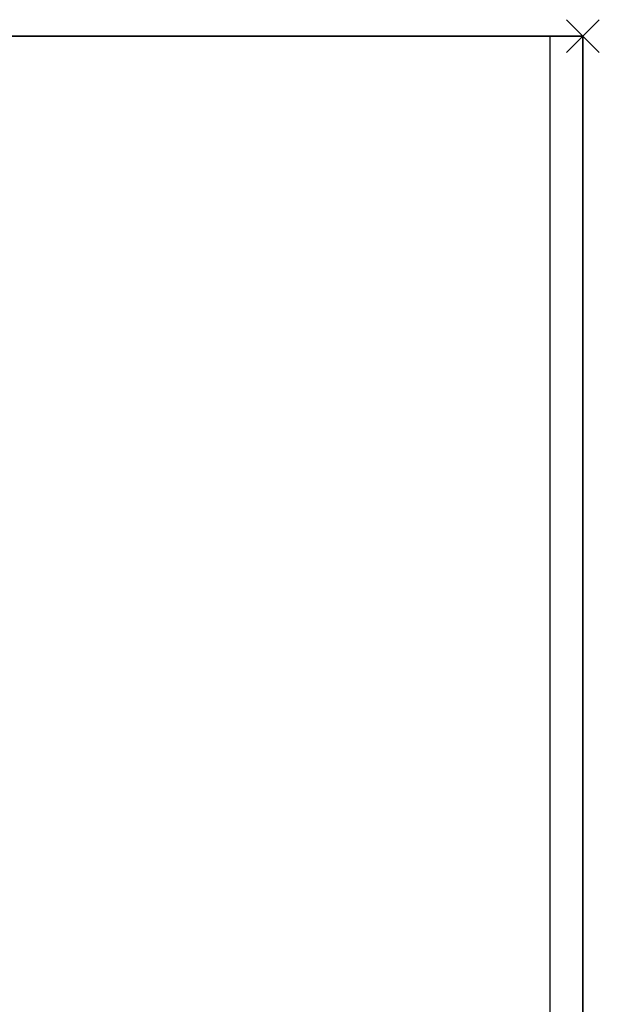
# Model space of a CAD drawing. Units: millimetres. Extents: x -1 to 1346, y -1098 to 14.
# Drawn here: x 1311 to 1346, y -59 to 1 of the extents above; entities that cross this region are included whole.
import ezdxf

# ---------------------------------------------------------------- set-up
doc = ezdxf.new("R2010")
doc.units = ezdxf.units.MM
doc.header["$PDMODE"] = 3
doc.linetypes.add('NASCOSTA', pattern=[9.525, 6.35, -3.175])
for name, color, linetype in [('IQ_200_2D', 1, 'Continuous'), ('IQ_200_3D', 1, 'Continuous'), ('IQ_INS_3D', 3, 'Continuous')]:
    doc.layers.add(name, color=color, linetype=linetype)

msp = doc.modelspace()

# ---------------------------------------------------------------- linework, layer by layer
at = {"layer": 'IQ_200_2D'}
msp.add_lwpolyline([(0, 0), (1345, 0), (1345, -700), (0, -700)], close=True, dxfattribs=at)
at = {"layer": 'IQ_200_2D', "color": 7, "linetype": 'NASCOSTA', "ltscale": 10}
msp.add_lwpolyline([(2, 0), (1343, 0), (1343, -695), (2, -695)], close=True, dxfattribs=at)
at = {"layer": 'IQ_200_3D'}
for points in [[(1345, -700, 805), (0, -700, 805), (0, 0, 805), (1345, 0, 805)], [(1345, 0, 855), (0, 0, 855), (0, -700, 855), (1345, -700, 855)], [(1345, 0, 855), (0, 0, 855), (0, 0, 805), (1345, 0, 805)], [(2, 0, 155), (1343, 0, 155), (1343, -645, 155), (2, -645, 155)], [(2, 0, 805), (1343, 0, 805), (1343, 0, 155), (2, 0, 155)], [(2, 0, 805), (1343, 0, 805), (1343, -645, 805), (2, -645, 805)], [(1345, -700, 805), (1345, 0, 805), (1345, 0, 855), (1345, -700, 855)]]:
    msp.add_3dface(points, dxfattribs=at)
at = {"layer": 'IQ_200_3D', "invisible_edges": 2}
msp.add_3dface([(1343, -645, 155), (1343, -645, 805), (1343, 0, 805), (1343, 0, 155)], dxfattribs=at)
at = {"layer": 'IQ_INS_3D'}
msp.add_point((1345, 0), dxfattribs=at)

doc.saveas('drawing.dxf')
